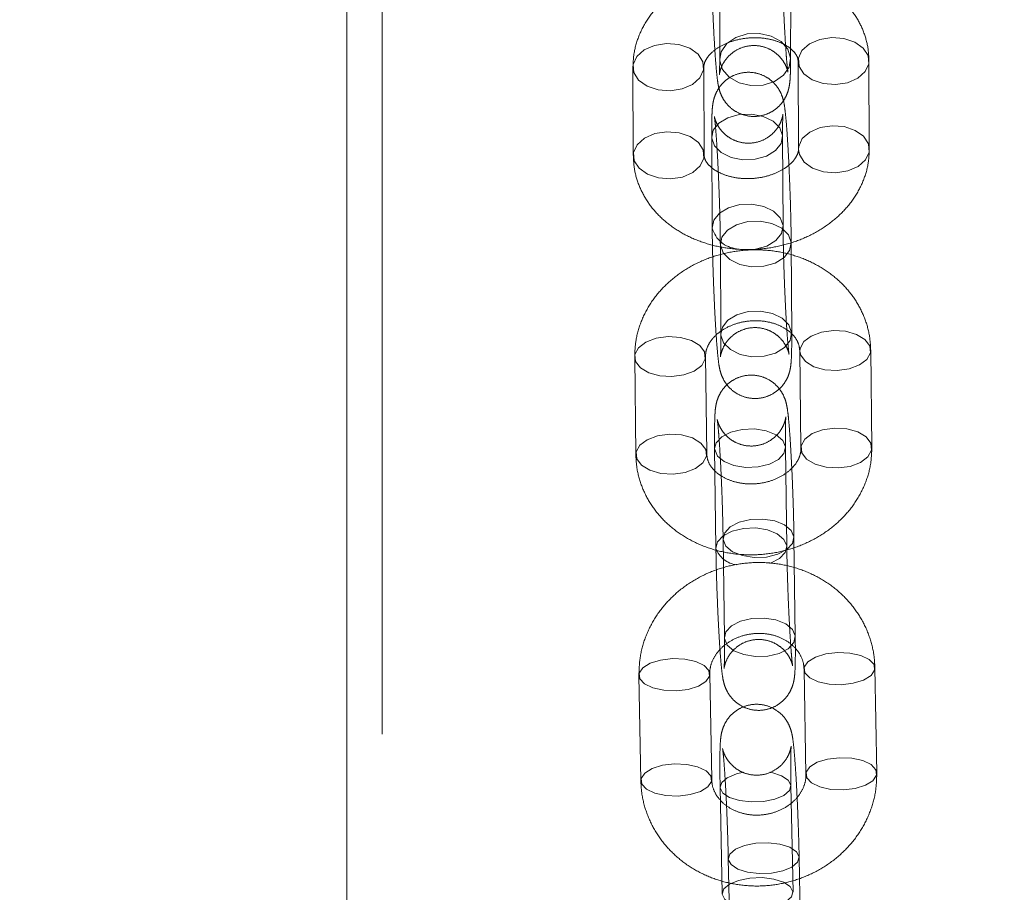
# Model space of a CAD drawing. Units: millimetres. Extents: x 0 to 2100, y 0 to 1488.
# Drawn here: x 588 to 597, y 1085 to 1092 of the extents above; entities that cross this region are included whole.
import ezdxf

# ---------------------------------------------------------------- set-up
doc = ezdxf.new("R2010")
doc.units = ezdxf.units.MM
doc.header["$LTSCALE"] = 50
doc.linetypes.add('HIDDEN', pattern=[0.1905, 0.127, -0.0635])
doc.layers.add('LE_NORM', color=179, linetype='Continuous', lineweight=40)
doc.styles.add('SLDTEXTSTYLE0', font='TXT', dxfattribs={"width": 0.605})
doc.dimstyles.new('SLDDIMSTYLE1', dxfattribs={"dimtxt": 17.5, "dimasz": 15, "dimexe": 0, "dimexo": 0.0625, "dimgap": 4.375, "dimtad": 1, "dimrnd": 1e-09, "dimzin": 12, "dimdsep": 46, "dimtxsty": 'SLDTEXTSTYLE0', "dimsah": 1, "dimcen": 0.09, "dimadec": 0, "dimazin": 3, "dimtfac": 1, "dimtofl": 0, "dimtmove": 0, "dimatfit": 3, "dimfxl": 0, "dimfrac": 2, "dimtolj": 1, "dimtzin": 12, "dimarcsym": 0})

# ---------------------------------------------------------------- blocks, each defined once
blk = doc.blocks.new('_D_16')
at = {"layer": 'LE_NORM'}
for p, q in [((235.4064, 1085.3337), (235.4064, 1198.5799)), ((955.4064, 1085.3337), (955.4064, 1198.5799)), ((235.4064, 1193.6269), (955.4064, 1193.6269))]:
    blk.add_line(p, q, dxfattribs=at)
for points in [[(235.4064, 1193.6269), (250.4064, 1188.6269), (250.4064, 1198.6269)], [(955.4064, 1193.6269), (940.4064, 1198.6269), (940.4064, 1188.6269)]]:
    blk.add_solid(points, dxfattribs=at)
at = {"layer": 'LE_NORM', "char_height": 17.5, "attachment_point": 1, "style": 'SLDTEXTSTYLE0'}
for s, insert in [('Valdempende zone vaste ondergrond', (411.7901, 1216.1856)), ('720', (746.1373, 1216.1856))]:
    blk.add_mtext(s, dxfattribs=dict(at, insert=insert))
blk = doc.blocks.new('_D_17')
at = {"layer": 'LE_NORM'}
for p, q in [((185.4064, 1085.3337), (185.4064, 1239.5083)), ((1005.4064, 1085.3337), (1005.4064, 1239.5083)), ((185.4064, 1234.5553), (1005.4064, 1234.5553))]:
    blk.add_line(p, q, dxfattribs=at)
for points in [[(185.4064, 1234.5553), (200.4064, 1229.5553), (200.4064, 1239.5553)], [(1005.4064, 1234.5553), (990.4064, 1239.5553), (990.4064, 1229.5553)]]:
    blk.add_solid(points, dxfattribs=at)
at = {"layer": 'LE_NORM', "char_height": 17.5, "attachment_point": 1, "style": 'SLDTEXTSTYLE0'}
for s, insert in [('Valdempende zone losse ondergrond', (431.5384, 1284.3362)), ('Obstakelvrije zone (vaste en losse ondergrond)', (369.5956, 1257.1139)), ('820', (788.3317, 1257.1139))]:
    blk.add_mtext(s, dxfattribs=dict(at, insert=insert))

msp = doc.modelspace()

# ---------------------------------------------------------------- linework, layer by layer
at = {"color": 7, "linetype": 'HIDDEN', "lineweight": 0}
for p, q in [((591.2614068, 1111.7764909), (591.2614068, 1059.9207452)), ((594.1207767, 1092.7610158), (594.118299, 1092.0881321)), ((594.7182949, 1092.0859228), (594.7207726, 1092.7588065)), ((594.1187081, 1092.0759253), (594.118299, 1092.0881321)), ((594.7817496, 1092.072535), (594.7847499, 1091.3261094)), ((595.384745, 1091.3285212), (595.3817447, 1092.0749467)), ((593.3836682, 1092.020725), (593.3866685, 1091.2742995)), ((593.9866637, 1091.2767112), (593.9836634, 1092.0231368)), ((594.0504528, 1091.4299675), (594.0508593, 1091.4205256)), ((594.0504528, 1091.4299675), (594.0546681, 1090.6682832)), ((594.6546589, 1090.6716037), (594.6504436, 1091.433288)), ((594.7848169, 1091.3308971), (594.7847499, 1091.3261094)), ((594.1234851, 1090.5243205), (594.1277004, 1089.7626362)), ((594.7276912, 1089.7659567), (594.7234759, 1090.527641)), ((594.1281069, 1089.7531943), (594.1277004, 1089.7626362)), ((593.3982831, 1089.5684313), (593.4079281, 1088.7433011)), ((594.0078872, 1088.7503141), (593.9982421, 1089.5754443)), ((594.7963644, 1089.6202412), (594.7964699, 1089.6167312)), ((594.7963644, 1089.6202412), (594.8060095, 1088.7951111)), ((595.4059685, 1088.8021241), (595.3963235, 1089.6272542)), ((594.0752673, 1088.7931387), (594.0756534, 1088.7859165)), ((594.0752673, 1088.7931387), (594.0861067, 1087.9551145)), ((594.6860565, 1087.9628746), (594.6752172, 1088.8008987)), ((594.146949, 1088.0310112), (594.1577884, 1087.1929871)), ((594.7577382, 1087.2007471), (594.7468988, 1088.0387713)), ((594.1581744, 1087.185765), (594.1577884, 1087.1929871)), ((594.8321558, 1086.9263444), (594.8482878, 1086.0360082)), ((595.4481893, 1086.0468778), (595.4320574, 1086.9372141)), ((593.4340745, 1086.8745345), (593.4502065, 1085.9841983)), ((594.050108, 1085.9950679), (594.033976, 1086.8854041)), ((594.1216182, 1085.9277784), (594.1219741, 1085.922433)), ((594.1216182, 1085.9277784), (594.1389044, 1085.0271239)), ((594.7387939, 1085.0386374), (594.7215078, 1085.939292)), ((594.1907766, 1085.3216384), (594.2080627, 1084.4209839)), ((594.8079522, 1084.4324974), (594.7906661, 1085.333152))]:
    msp.add_line(p, q, dxfattribs=at)
at = {"color": 7, "linetype": 'Continuous', "lineweight": 0}
msp.add_line((590.9614068, 1099.4121375), (590.9614068, 1059.9207452), dxfattribs=at)
at = {"color": 7, "linetype": 'HIDDEN', "lineweight": 0, "flags": 128}
for points in [[(594.118299, 1092.0881321), (594.1314115, 1092.1524024), (594.1787176, 1092.2209944), (594.2549205, 1092.2734279), (594.350829, 1092.3033788), (594.4548751, 1092.3072346), (594.5545093, 1092.2845301), (594.6377144, 1092.2380038), (594.6944544, 1092.1732676), (594.7178858, 1092.0981295), (594.7051823, 1092.0216524), (594.6578763, 1091.9530605), (594.5816734, 1091.9006269), (594.4857649, 1091.870676), (594.3817188, 1091.8668203), (594.2820845, 1091.8895248), (594.1988795, 1091.936051), (594.1421395, 1092.0007872), (594.1187081, 1092.0759253), (594.1187081, 1092.0759253)], [(595.0660722, 1092.2730726), (594.9645521, 1092.2572543), (594.8771674, 1092.2193015), (594.8144581, 1092.163792), (594.7839878, 1092.097421), (594.7894316, 1092.0281938), (594.830133, 1091.9644602), (594.9011828, 1091.9139076), (594.9940114, 1091.8826331), (595.0974221, 1091.8744091), (595.1989422, 1091.8902274), (595.2863269, 1091.9281802), (595.3490362, 1091.9836897), (595.3795065, 1092.0500607), (595.3740626, 1092.1192879), (595.3333612, 1092.1830214), (595.2623114, 1092.2335741), (595.1694829, 1092.2648486), (595.0660722, 1092.2730726)], [(593.6679908, 1092.2212626), (593.7714016, 1092.2130386), (593.8642301, 1092.1817642), (593.9352799, 1092.1312115), (593.9759813, 1092.0674779), (593.9814251, 1091.9982508), (593.9509548, 1091.9318797), (593.8882455, 1091.8763702), (593.8008609, 1091.8384175), (593.6993407, 1091.8225991), (593.59593, 1091.8308232), (593.5031015, 1091.8620976), (593.4320517, 1091.9126503), (593.3913503, 1091.9763838), (593.3859064, 1092.045611), (593.4163767, 1092.111982), (593.4790861, 1092.1674916), (593.5664707, 1092.2054443), (593.6679908, 1092.2212626)], [(594.0508593, 1091.4205256), (594.0742793, 1091.3548202), (594.1310093, 1091.298379), (594.2142069, 1091.2580095), (594.3138371, 1091.238581), (594.4178833, 1091.2424367), (594.5137957, 1091.2691116), (594.5900061, 1091.3153884), (594.6373222, 1091.3756854), (594.650037, 1091.4427298), (594.6266171, 1091.5084352), (594.5698871, 1091.5648764), (594.4866895, 1091.6052459), (594.3870592, 1091.6246745), (594.2830131, 1091.6208187), (594.1871007, 1091.5941438), (594.1108903, 1091.547867), (594.0635742, 1091.48757), (594.0504528, 1091.4299675)], [(594.7847499, 1091.3261094), (594.792432, 1091.2817682), (594.8331334, 1091.2180347), (594.9041832, 1091.167482), (594.9970117, 1091.1362076), (595.1004224, 1091.1279836), (595.2019425, 1091.1438019), (595.2893272, 1091.1817546), (595.3520365, 1091.2372642), (595.3825068, 1091.3036352), (595.377063, 1091.3728624), (595.3363615, 1091.4365959), (595.2653117, 1091.4871486), (595.1724832, 1091.518423), (595.0690725, 1091.526647), (595.0690725, 1091.526647)], [(595.0690725, 1091.526647), (594.9675524, 1091.5108287), (594.8801677, 1091.472876), (594.8174584, 1091.4173664), (594.7869881, 1091.3509954), (594.7848169, 1091.3308971)], [(593.6709911, 1091.4748371), (593.7744019, 1091.4666131), (593.8672304, 1091.4353386), (593.9382802, 1091.384786), (593.9789816, 1091.3210524), (593.9844255, 1091.2518252), (593.9539552, 1091.1854542), (593.8912458, 1091.1299447), (593.8038612, 1091.0919919), (593.7023411, 1091.0761736), (593.5989303, 1091.0843976), (593.5061018, 1091.1156721), (593.435052, 1091.1662247), (593.3943506, 1091.2299583), (593.3889067, 1091.2991855), (593.4193771, 1091.3655565), (593.4820864, 1091.421066), (593.569471, 1091.4590188), (593.6709911, 1091.4748371)], [(594.4143731, 1090.4796421), (594.4220986, 1090.4807524), (594.518011, 1090.5074274), (594.5942214, 1090.5537042), (594.6415375, 1090.6140012), (594.6542524, 1090.6810456), (594.6308324, 1090.746751), (594.5741024, 1090.8031922), (594.4909048, 1090.8435617), (594.3912745, 1090.8629902), (594.2872284, 1090.8591345), (594.191316, 1090.8324595), (594.1151056, 1090.7861827), (594.0677895, 1090.7258858), (594.0550746, 1090.6588413), (594.0550746, 1090.6588413)], [(594.1238916, 1090.5148786), (594.1366065, 1090.581923), (594.1839226, 1090.64222), (594.2601329, 1090.6884968), (594.3560454, 1090.7151718), (594.4600915, 1090.7190275), (594.5597218, 1090.6995989), (594.6429194, 1090.6592295), (594.6996494, 1090.6027882), (594.7230693, 1090.5370829), (594.7103545, 1090.4700384), (594.6630383, 1090.4097415), (594.586828, 1090.3634647), (594.4909156, 1090.3367897), (594.3868694, 1090.332934), (594.2872392, 1090.3523625), (594.2040416, 1090.392732), (594.1473116, 1090.4491732), (594.1238916, 1090.5148786)], [(594.1277004, 1089.7626362), (594.1408218, 1089.8202388), (594.1881379, 1089.8805358), (594.2643483, 1089.9268126), (594.3602607, 1089.9534875), (594.4643068, 1089.9573432), (594.5639371, 1089.9379147), (594.6471347, 1089.8975452), (594.7038647, 1089.841104), (594.7272847, 1089.7753986), (594.7145698, 1089.7083542), (594.6672537, 1089.6480572), (594.5910433, 1089.6017804), (594.4951309, 1089.5751055), (594.3910848, 1089.5712497), (594.2914545, 1089.5906783), (594.2082569, 1089.6310478), (594.1515269, 1089.687489), (594.1281069, 1089.7531943), (594.1281069, 1089.7531943)], [(593.6828307, 1089.7410566), (593.7862268, 1089.7346546), (593.8790131, 1089.7086266), (593.9499982, 1089.6661119), (593.9906203, 1089.6122384), (593.9959798, 1089.5535041), (593.9654301, 1089.4969931), (593.9026561, 1089.4495216), (593.8152292, 1089.4168153), (593.7136945, 1089.402819), (593.6102984, 1089.4092209), (593.5175121, 1089.435249), (593.446527, 1089.4777637), (593.4059049, 1089.5316371), (593.4005455, 1089.5903715), (593.4310951, 1089.6468824), (593.4938691, 1089.694354), (593.581296, 1089.7270603), (593.6828307, 1089.7410566)], [(595.0809121, 1089.7928665), (594.9793773, 1089.7788703), (594.8919505, 1089.7461639), (594.8291765, 1089.6986924), (594.7986268, 1089.6421814), (594.7963644, 1089.6202412)], [(594.7964699, 1089.6167312), (594.8039862, 1089.5834471), (594.8446083, 1089.5295736), (594.9155934, 1089.4870589), (595.0083797, 1089.4610309), (595.1117758, 1089.4546289), (595.2133106, 1089.4686252), (595.3007375, 1089.5013315), (595.3635114, 1089.5488031), (595.3940611, 1089.605314), (595.3887017, 1089.6640484), (595.3480796, 1089.7179219), (595.2770945, 1089.7604366), (595.1843082, 1089.7864646), (595.0809121, 1089.7928665)], [(593.6924758, 1088.9159264), (593.7958719, 1088.9095245), (593.8886582, 1088.8834964), (593.9596433, 1088.8409818), (594.0002654, 1088.7871083), (594.0056248, 1088.7283739), (593.9750751, 1088.671863), (593.9123012, 1088.6243914), (593.8248743, 1088.5916851), (593.7233395, 1088.5776888), (593.6199434, 1088.5840908), (593.5271571, 1088.6101188), (593.456172, 1088.6526335), (593.4155499, 1088.706507), (593.4101905, 1088.7652413), (593.4407402, 1088.8217523), (593.5035142, 1088.8692238), (593.590941, 1088.9019302), (593.6924758, 1088.9159264)], [(594.0756534, 1088.7859165), (594.0989744, 1088.7307297), (594.1556173, 1088.6835384), (594.2387503, 1088.6500344), (594.3383462, 1088.6342589), (594.4423923, 1088.6381146), (594.5383391, 1088.6611365), (594.6146141, 1088.7005478), (594.6620172, 1088.7515949), (594.6748311, 1088.8081208), (594.6515101, 1088.8633076), (594.5948672, 1088.910499), (594.5117342, 1088.944003), (594.4121383, 1088.9597785), (594.3080922, 1088.9559227), (594.2121454, 1088.9329008), (594.1358704, 1088.8934895), (594.0884673, 1088.8424424), (594.0752673, 1088.7931387)], [(595.0905571, 1088.9677364), (594.9890224, 1088.9537401), (594.9015955, 1088.9210338), (594.8388215, 1088.8735622), (594.8082719, 1088.8170513), (594.8136313, 1088.7583169), (594.8542534, 1088.7044435), (594.9252385, 1088.6619288), (595.0180248, 1088.6359008), (595.1214209, 1088.6294988), (595.2229556, 1088.6434951), (595.3103825, 1088.6762014), (595.3731565, 1088.7236729), (595.4037062, 1088.7801839), (595.3983467, 1088.8389182), (595.3577246, 1088.8927917), (595.2867395, 1088.9353064), (595.1939532, 1088.9613344), (595.0905571, 1088.9677364)], [(594.147335, 1088.0237891), (594.1601489, 1088.080315), (594.2075521, 1088.1313621), (594.283827, 1088.1707734), (594.3797738, 1088.1937953), (594.48382, 1088.197651), (594.5834159, 1088.1818755), (594.6665488, 1088.1483716), (594.7231918, 1088.1011802), (594.7465127, 1088.0459934), (594.7336989, 1087.9894675), (594.6862957, 1087.9384204), (594.6100208, 1087.8990091), (594.5140739, 1087.8759872), (594.4100278, 1087.8721314), (594.3104319, 1087.8879069), (594.2272989, 1087.9214109), (594.170656, 1087.9686023), (594.147335, 1088.0237891)], [(594.5426367, 1087.8208056), (594.5491785, 1087.8231124), (594.6254535, 1087.8625237), (594.6728566, 1087.9135708), (594.6856705, 1087.9700967), (594.6623495, 1088.0252835), (594.6057066, 1088.0724749), (594.5225736, 1088.1059788), (594.4229777, 1088.1217543), (594.3189316, 1088.1178986), (594.2229847, 1088.0948767), (594.1467098, 1088.0554654), (594.0993066, 1088.0044183), (594.0864928, 1087.9478924), (594.0864928, 1087.9478924)], [(594.1577884, 1087.1929871), (594.1709883, 1087.2422909), (594.2183914, 1087.293338), (594.2946664, 1087.3327493), (594.3906132, 1087.3557712), (594.4946593, 1087.3596269), (594.5942552, 1087.3438514), (594.6773882, 1087.3103474), (594.7340312, 1087.263156), (594.7573521, 1087.2079692), (594.7445383, 1087.1514434), (594.6971351, 1087.1003963), (594.6208602, 1087.060985), (594.5249133, 1087.037963), (594.4208672, 1087.0341073), (594.3212713, 1087.0498828), (594.2381383, 1087.0833868), (594.1814954, 1087.1305782), (594.1581744, 1087.185765), (594.1581744, 1087.185765)], [(595.1171703, 1087.0679184), (595.0156056, 1087.0559111), (594.9280927, 1087.0289316), (594.8651869, 1086.9902341), (594.8344755, 1086.9444861), (594.8396628, 1086.8972055), (594.8801232, 1086.8540949), (594.9509764, 1086.8203543), (595.0436767, 1086.8000531), (595.1470429, 1086.7956401), (595.2486075, 1086.8076474), (595.3361205, 1086.8346269), (595.3990263, 1086.8733244), (595.4297377, 1086.9190724), (595.4245504, 1086.966353), (595.38409, 1087.0094636), (595.3132367, 1087.0432042), (595.2205365, 1087.0635054), (595.1171703, 1087.0679184)], [(593.7190889, 1087.0161085), (593.8224551, 1087.0116954), (593.9151554, 1086.9913943), (593.9860087, 1086.9576536), (594.026469, 1086.9145431), (594.0316563, 1086.8672624), (594.000945, 1086.8215144), (593.9380391, 1086.782817), (593.8505262, 1086.7558375), (593.7489615, 1086.7438301), (593.6455953, 1086.7482432), (593.5528951, 1086.7685443), (593.4820418, 1086.802285), (593.4415815, 1086.8453955), (593.4363941, 1086.8926761), (593.4671055, 1086.9384242), (593.5300114, 1086.9771216), (593.6175243, 1087.0041011), (593.7190889, 1087.0161085)], [(595.1333023, 1086.1775822), (595.0317376, 1086.1655749), (594.9442247, 1086.1385954), (594.8813189, 1086.0998979), (594.8506075, 1086.0541499), (594.8557948, 1086.0068693), (594.8962552, 1085.9637587), (594.9671084, 1085.9300181), (595.0598087, 1085.9097169), (595.1631749, 1085.9053039), (595.2647395, 1085.9173112), (595.3522524, 1085.9442907), (595.4151583, 1085.9829882), (595.4458697, 1086.0287362), (595.4406823, 1086.0760168), (595.400222, 1086.1191274), (595.3293687, 1086.152868), (595.2366685, 1086.1731692), (595.1333023, 1086.1775822)], [(593.7352209, 1086.1257723), (593.8385871, 1086.1213592), (593.9312874, 1086.1010581), (594.0021406, 1086.0673174), (594.042601, 1086.0242069), (594.0477883, 1085.9769262), (594.0170769, 1085.9311782), (593.9541711, 1085.8924808), (593.8666582, 1085.8655013), (593.7650935, 1085.8534939), (593.6617273, 1085.857907), (593.5690271, 1085.8782081), (593.4981738, 1085.9119488), (593.4577135, 1085.9550593), (593.4525261, 1086.0023399), (593.4832375, 1086.0480879), (593.5461433, 1086.0867854), (593.6336563, 1086.1137649), (593.7352209, 1086.1257723)], [(594.3206412, 1086.0546452), (594.2589344, 1086.0404697), (594.1825387, 1086.0085203), (594.134973, 1085.9675266), (594.1216182, 1085.9277784)], [(594.1219741, 1085.922433), (594.1451102, 1085.8786786), (594.2015905, 1085.8415406), (594.2846028, 1085.8154985), (594.3841344, 1085.8036934), (594.4881806, 1085.8075492), (594.5841916, 1085.8266007), (594.6605873, 1085.8585501), (594.7081531, 1085.8995438), (594.7211519, 1085.9446373), (594.6980158, 1085.9883918), (594.6415355, 1086.0255298), (594.5585233, 1086.0515718), (594.5418781, 1086.0547466)], [(594.1911325, 1085.316293), (594.2041313, 1085.3613866), (594.2516971, 1085.4023803), (594.3280927, 1085.4343297), (594.4241038, 1085.4533812), (594.5281499, 1085.4572369), (594.6276816, 1085.4454318), (594.7106938, 1085.4193897), (594.7671742, 1085.3822518), (594.7903102, 1085.3384973), (594.7773114, 1085.2934037), (594.7297456, 1085.2524101), (594.65335, 1085.2204607), (594.5573389, 1085.2014092), (594.4532928, 1085.1975534), (594.3537611, 1085.2093585), (594.2707488, 1085.2354006), (594.2142685, 1085.2725386), (594.1911325, 1085.316293)], [(594.1392603, 1085.0217785), (594.1623963, 1084.978024), (594.2188766, 1084.9408861), (594.3018889, 1084.914844), (594.4014206, 1084.9030389), (594.5054667, 1084.9068946), (594.6014777, 1084.9259461), (594.6778734, 1084.9578955), (594.7254392, 1084.9988892), (594.738438, 1085.0439828), (594.715302, 1085.0877373), (594.6588216, 1085.1248752), (594.5758094, 1085.1509173), (594.4762777, 1085.1627224), (594.3722316, 1085.1588666), (594.2762205, 1085.1398151), (594.1998249, 1085.1078658), (594.1522591, 1085.0668721), (594.1392603, 1085.0217785)]]:
    msp.add_lwpolyline(points, dxfattribs=at)
at = {"color": 7, "linetype": 'HIDDEN', "lineweight": 0}
for centre, radius, start, end in [((594.2855915, 1090.7229864), 0.2392752, 195.55010096, 264.0990531), ((594.2897931, 1088.024656), 0.2173101, 200.68590246, 261.97152338)]:
    msp.add_arc(centre, radius, start, end, dxfattribs=at)
for points, knots in [([(594.0451108, 1093.1224829), (594.0450912, 1093.103569), (594.0450337, 1093.0479253), (594.0462673, 1092.9401719), (594.0493019, 1092.7982139), (594.0538341, 1092.6479536), (594.0596328, 1092.4958015), (594.0664629, 1092.3478981), (594.0740523, 1092.2103358), (594.08212, 1092.0885158), (594.090536, 1091.986129), (594.097846, 1091.9185163), (594.1048025, 1091.8732537), (594.112213, 1091.8375408), (594.126621, 1091.7922638), (594.1536685, 1091.7399748), (594.1954761, 1091.6880252), (594.2574071, 1091.6404104), (594.3382946, 1091.6080877), (594.4311786, 1091.6006463), (594.5192168, 1091.6215424), (594.5903064, 1091.6626127), (594.640695, 1091.7115209), (594.6742608, 1091.7620265), (594.6942764, 1091.8090009), (594.7044961, 1091.8472351), (594.7100767, 1091.8798383), (594.7139762, 1091.9175008), (594.7167722, 1091.9714692), (594.7180306, 1092.0338727), (594.7182505, 1092.077175), (594.7182949, 1092.0859228)], [0, 0, 0, 0, 0.027245705, 0.080155743, 0.132404835, 0.184313524, 0.23610773, 0.287912687, 0.339817969, 0.391995965, 0.444811693, 0.499402649, 0.530362376, 0.553950363, 0.575457387, 0.595118429, 0.618304635, 0.645055097, 0.675276715, 0.707032599, 0.739723343, 0.767081011, 0.790962504, 0.812053169, 0.830601923, 0.847086392, 0.863803377, 0.889342281, 0.934531635, 0.986774377, 1, 1, 1, 1]), ([(594.118299, 1092.0881321), (594.1181962, 1092.0723106), (594.1179279, 1092.0310149), (594.1167029, 1091.9854097), (594.1151659, 1091.9597438), (594.1146751, 1091.9569649), (594.1163014, 1091.9689424), (594.1220219, 1091.9941819), (594.137453, 1092.0375472), (594.170118, 1092.0920264), (594.2245533, 1092.1465658), (594.2978942, 1092.1885874), (594.388863, 1092.2092356), (594.4806955, 1092.2003555), (594.5584435, 1092.167569), (594.6150418, 1092.1242509), (594.6539135, 1092.0779142), (594.677623, 1092.0353943), (594.6892244, 1092.0046717), (594.6939455, 1091.9876896), (594.6957275, 1091.9793299), (594.6954015, 1091.980391), (594.692781, 1091.9985973), (594.6880981, 1092.0420765), (594.6818898, 1092.1150095), (594.6748363, 1092.2165924), (594.6676548, 1092.3406408), (594.6609036, 1092.4795645), (594.6549989, 1092.6257444), (594.6502481, 1092.7718913), (594.646924, 1092.9101403), (594.6451404, 1093.0294674), (594.6451173, 1093.0917716), (594.6451067, 1093.1202736)], [0, 0, 0, 0, 0.027319517, 0.071306716, 0.105718273, 0.127900855, 0.143518208, 0.156490864, 0.173821286, 0.199765536, 0.226378359, 0.25730564, 0.290374975, 0.326069492, 0.355541742, 0.380966126, 0.403126532, 0.421944055, 0.436630083, 0.448006384, 0.460602904, 0.478765726, 0.507833746, 0.545864237, 0.591625126, 0.641454326, 0.693038246, 0.745348775, 0.797961934, 0.850676228, 0.903337478, 0.955780266, 1, 1, 1, 1]), ([(595.3817447, 1092.0749467), (595.3800985, 1092.1091563), (595.3760948, 1092.1923534), (595.3406375, 1092.3208984), (595.2740518, 1092.4536856), (595.1806866, 1092.5727579), (595.0634576, 1092.6756644), (594.924703, 1092.7598566), (594.7679309, 1092.8226457), (594.5977832, 1092.8616666), (594.4197915, 1092.8753169), (594.2397273, 1092.8628882), (594.0632567, 1092.8243948), (593.8958671, 1092.7603801), (593.7431048, 1092.6719484), (593.6107434, 1092.5610595), (593.5042448, 1092.4310477), (593.4291805, 1092.2870021), (593.3892957, 1092.1478095), (593.3853333, 1092.058327), (593.3836682, 1092.020725)], [0, 0, 0, 0, 0.0377171188, 0.0917274205, 0.1454885006, 0.1996556135, 0.2548012954, 0.3111648189, 0.368626429, 0.426852245, 0.4855223968, 0.5444538545, 0.6036617433, 0.6631923834, 0.7230736105, 0.7830948265, 0.842777142, 0.9014493636, 0.9585874943, 1, 1, 1, 1]), ([(593.9836634, 1092.0231368), (593.9838454, 1092.0276821), (593.984438, 1092.0424802), (593.9931813, 1092.0727455), (594.025351, 1092.1226214), (594.084036, 1092.1760738), (594.1684621, 1092.2237467), (594.2694731, 1092.2573561), (594.3796943, 1092.2732165), (594.490108, 1092.2696982), (594.5912707, 1092.2478739), (594.6746566, 1092.2117638), (594.7341834, 1092.168228), (594.76807, 1092.1257541), (594.7800653, 1092.0960862), (594.7812557, 1092.0794402), (594.7817496, 1092.072535)], [0, 0, 0, 0, 0.036053814, 0.117377928, 0.190554345, 0.268114729, 0.342773246, 0.417137823, 0.491647949, 0.566195929, 0.640263232, 0.7136402, 0.787032582, 0.862020732, 0.94276178, 1, 1, 1, 1]), ([(594.7234759, 1090.527641), (594.7233162, 1090.5486053), (594.7228491, 1090.6099485), (594.7207947, 1090.7250658), (594.7168759, 1090.8723171), (594.7115707, 1091.0244752), (594.7051348, 1091.1748835), (594.6978299, 1091.3174124), (594.6899121, 1091.4463724), (594.6817024, 1091.5568872), (594.6728224, 1091.6481264), (594.6659003, 1091.7011799), (594.6551172, 1091.7506167), (594.6395143, 1091.7968049), (594.6110274, 1091.8491496), (594.5666849, 1091.9012619), (594.5023634, 1091.9475659), (594.4195278, 1091.9772953), (594.3267493, 1091.98124), (594.2405809, 1091.9576358), (594.1719661, 1091.9153338), (594.1235747, 1091.8659841), (594.091632, 1091.8156116), (594.0729295, 1091.7694578), (594.0634419, 1091.7322258), (594.0581662, 1091.6999069), (594.0542829, 1091.6603007), (594.051611, 1091.6027921), (594.0502164, 1091.5220952), (594.0503828, 1091.45725), (594.0504528, 1091.4299675)], [0, 0, 0, 0, 0.0271784333, 0.0795259817, 0.1315347982, 0.1833562936, 0.235144079, 0.2869900571, 0.3390255922, 0.3915068948, 0.4451064843, 0.5028225386, 0.5255084819, 0.5460195084, 0.5665328447, 0.5899799034, 0.6172405302, 0.6477486961, 0.6795781588, 0.7115643447, 0.7384762848, 0.7620347437, 0.7828391655, 0.8011319568, 0.8173492184, 0.8345473958, 0.8612015425, 0.9106017106, 0.962387143, 1, 1, 1, 1]), ([(594.6504436, 1091.433288), (594.6503819, 1091.45171), (594.6502056, 1091.5044073), (594.6510161, 1091.5683362), (594.6526646, 1091.6119737), (594.6538989, 1091.6265524), (594.6536295, 1091.6226429), (594.651016, 1091.6071196), (594.6430662, 1091.5765977), (594.6227779, 1091.5284433), (594.5833174, 1091.4728224), (594.5228643, 1091.4212792), (594.4435291, 1091.385141), (594.3516936, 1091.3736041), (594.2640685, 1091.3901318), (594.1926208, 1091.4267231), (594.1412223, 1091.4715561), (594.1067566, 1091.5175738), (594.0868401, 1091.5575637), (594.0777099, 1091.5840941), (594.0740305, 1091.5982838), (594.0728084, 1091.6045745), (594.0737417, 1091.5997997), (594.0769137, 1091.5758588), (594.0820475, 1091.5250423), (594.088546, 1091.4443503), (594.0956958, 1091.3362795), (594.1028133, 1091.2076554), (594.1093798, 1091.066164), (594.1150203, 1090.9192011), (594.1193995, 1090.774707), (594.1224325, 1090.6386233), (594.1231366, 1090.5621642), (594.1234851, 1090.5243205)], [0, 0, 0, 0, 0.027404808, 0.078392871, 0.119170455, 0.147843677, 0.165734762, 0.179171208, 0.192713914, 0.213615081, 0.239282709, 0.267416612, 0.299264726, 0.332610373, 0.366268659, 0.394453661, 0.418947688, 0.440216355, 0.458046335, 0.47136098, 0.482649068, 0.496280902, 0.516910332, 0.548264608, 0.588621768, 0.63574407, 0.68618336, 0.738018798, 0.790435073, 0.843089288, 0.895807616, 0.948429592, 1, 1, 1, 1]), ([(593.3866685, 1091.2742995), (593.3883148, 1091.2400899), (593.3923184, 1091.1568928), (593.4277757, 1091.0283478), (593.4943614, 1090.8955606), (593.5877266, 1090.7764883), (593.7049557, 1090.6735818), (593.8437102, 1090.5893896), (594.0004823, 1090.5266005), (594.1706301, 1090.4875796), (594.3486217, 1090.4739293), (594.528686, 1090.486358), (594.7051565, 1090.5248514), (594.8725461, 1090.5888661), (595.0253085, 1090.6772978), (595.1576699, 1090.7881867), (595.2641684, 1090.9181985), (595.3392327, 1091.0622441), (595.3791175, 1091.2014367), (595.38308, 1091.2909192), (595.384745, 1091.3285212)], [0, 0, 0, 0, 0.037717119, 0.091727421, 0.145488501, 0.199655613, 0.254801295, 0.311164819, 0.368626429, 0.426852245, 0.485522397, 0.544453855, 0.603661743, 0.663192383, 0.723073611, 0.783094827, 0.842777142, 0.901449364, 0.958587494, 1, 1, 1, 1]), ([(594.7847499, 1091.3261094), (594.7845679, 1091.321564), (594.7839752, 1091.306766), (594.775232, 1091.2765007), (594.7430622, 1091.2266248), (594.6843772, 1091.1731724), (594.5999511, 1091.1254995), (594.4989401, 1091.09189), (594.3887189, 1091.0760297), (594.2783052, 1091.079548), (594.1771425, 1091.1013723), (594.0937566, 1091.1374824), (594.0342299, 1091.1810182), (594.0003433, 1091.2234921), (593.9883479, 1091.25316), (593.9871575, 1091.2698059), (593.9866637, 1091.2767112)], [0, 0, 0, 0, 0.0360538138, 0.117377928, 0.1905543448, 0.2681147291, 0.3427732462, 0.4171378226, 0.4916479488, 0.5661959287, 0.6402632317, 0.7136402004, 0.7870325819, 0.862020732, 0.9427617803, 1, 1, 1, 1]), ([(594.0546681, 1090.6682832), (594.0548277, 1090.6473189), (594.0552948, 1090.5859757), (594.0573493, 1090.4708584), (594.0612681, 1090.3236071), (594.0665733, 1090.171449), (594.0730092, 1090.0210407), (594.0803141, 1089.8785118), (594.0882319, 1089.7495518), (594.0964416, 1089.639037), (594.1053216, 1089.5477978), (594.1122437, 1089.4947443), (594.1230268, 1089.4453075), (594.1386297, 1089.3991193), (594.1671166, 1089.3467746), (594.2114591, 1089.2946623), (594.2757806, 1089.2483583), (594.3586162, 1089.2186289), (594.4513947, 1089.2146842), (594.5375631, 1089.2382884), (594.6061779, 1089.2805903), (594.6545693, 1089.3299401), (594.686512, 1089.3803126), (594.7052145, 1089.4264664), (594.714702, 1089.4636983), (594.7199778, 1089.4960173), (594.7238611, 1089.5356235), (594.726533, 1089.593132), (594.7279275, 1089.673829), (594.7277612, 1089.7386742), (594.7276912, 1089.7659567)], [0, 0, 0, 0, 0.027178433, 0.079525982, 0.131534798, 0.183356294, 0.235144079, 0.286990057, 0.339025592, 0.391506895, 0.445106484, 0.502822539, 0.525508482, 0.546019508, 0.566532845, 0.589979903, 0.61724053, 0.647748696, 0.679578159, 0.711564345, 0.738476285, 0.762034744, 0.782839166, 0.801131957, 0.817349218, 0.834547396, 0.861201543, 0.910601711, 0.962387143, 1, 1, 1, 1]), ([(594.1277004, 1089.7626362), (594.127762, 1089.7442142), (594.1279384, 1089.6915169), (594.1271279, 1089.627588), (594.1254793, 1089.5839505), (594.1242451, 1089.5693717), (594.1245145, 1089.5732813), (594.127128, 1089.5888046), (594.1350778, 1089.6193265), (594.155366, 1089.6674809), (594.1948266, 1089.7231018), (594.2552797, 1089.774645), (594.3346149, 1089.8107832), (594.4264504, 1089.8223201), (594.5140754, 1089.8057924), (594.5855232, 1089.7692011), (594.6369217, 1089.7243681), (594.6713873, 1089.6783504), (594.6913039, 1089.6383605), (594.7004341, 1089.6118301), (594.7041134, 1089.5976404), (594.7053356, 1089.5913497), (594.7044023, 1089.5961244), (594.7012303, 1089.6200654), (594.6960965, 1089.6708819), (594.6895979, 1089.7515739), (594.6824482, 1089.8596447), (594.6753307, 1089.9882688), (594.6687642, 1090.1297602), (594.6631237, 1090.2767231), (594.6587444, 1090.4212172), (594.6557115, 1090.5573009), (594.6550074, 1090.63376), (594.6546589, 1090.6716037)], [0, 0, 0, 0, 0.027404808, 0.078392871, 0.119170455, 0.147843677, 0.165734762, 0.179171208, 0.192713914, 0.213615081, 0.239282709, 0.267416612, 0.299264726, 0.332610373, 0.366268659, 0.394453661, 0.418947688, 0.440216355, 0.458046335, 0.47136098, 0.482649068, 0.496280902, 0.516910332, 0.548264608, 0.588621768, 0.63574407, 0.68618336, 0.738018798, 0.790435073, 0.843089288, 0.895807616, 0.948429592, 1, 1, 1, 1]), ([(595.3963235, 1089.6272542), (595.3945234, 1089.6620738), (595.390033, 1089.7489348), (595.3545613, 1089.8844646), (595.2869651, 1090.0268965), (595.1919025, 1090.1552318), (595.0727214, 1090.2661934), (594.9323536, 1090.3567766), (594.7746409, 1090.4241776), (594.6041783, 1090.466033), (594.4262456, 1090.480681), (594.2464948, 1090.4673016), (594.070696, 1090.4259208), (593.9045939, 1090.357379), (593.7538221, 1090.2633658), (593.6238791, 1090.1465581), (593.5195132, 1090.0107758), (593.4454809, 1089.8610338), (593.4038087, 1089.711431), (593.4000034, 1089.6129512), (593.3982831, 1089.5684313)], [0, 0, 0, 0, 0.036843758, 0.0919106564, 0.1468182218, 0.20189681, 0.2574873387, 0.3137697571, 0.3707500964, 0.4283132528, 0.4863098615, 0.5446237147, 0.6031895827, 0.6619549158, 0.7208378171, 0.779666994, 0.8381674294, 0.8960207318, 0.9529938957, 1, 1, 1, 1]), ([(593.9982421, 1089.5754443), (593.9984744, 1089.5834304), (593.9992718, 1089.6108416), (594.0131725, 1089.6595772), (594.0530397, 1089.7232312), (594.1165782, 1089.7834365), (594.2026722, 1089.8338669), (594.3063417, 1089.8674852), (594.4166187, 1089.879667), (594.5245999, 1089.869748), (594.6214629, 1089.8397302), (594.6999576, 1089.7942609), (594.7553013, 1089.7396947), (594.7895874, 1089.6808244), (594.7939888, 1089.641478), (594.7963644, 1089.6202412)], [0, 0, 0, 0, 0.035527301, 0.121941725, 0.200141527, 0.275015959, 0.354543661, 0.432837117, 0.510638275, 0.588093483, 0.665276549, 0.742558907, 0.821094747, 0.903438116, 1, 1, 1, 1]), ([(594.7468988, 1088.0387713), (594.7465653, 1088.0615183), (594.745592, 1088.1278908), (594.7427497, 1088.2489242), (594.7379987, 1088.3996099), (594.7319893, 1088.551523), (594.7250034, 1088.6979783), (594.7173082, 1088.8330767), (594.7091719, 1088.9515989), (594.7007127, 1089.0502645), (594.6931206, 1089.1155741), (594.6855375, 1089.1607711), (594.6747216, 1089.2039254), (594.6535798, 1089.2554105), (594.6186957, 1089.3085806), (594.5654529, 1089.3597871), (594.4924895, 1089.4002928), (594.4039547, 1089.4196547), (594.3128539, 1089.411295), (594.2338646, 1089.3787999), (594.1740384, 1089.3327267), (594.1327999, 1089.2823199), (594.1066216, 1089.2329161), (594.0923491, 1089.1902068), (594.0850528, 1089.1558246), (594.0806683, 1089.1230143), (594.0772679, 1089.0786056), (594.0749935, 1089.0104447), (594.0741094, 1088.9121676), (594.0748849, 1088.8324523), (594.0752673, 1088.7931387)], [0, 0, 0, 0, 0.02713421, 0.079173708, 0.1310495, 0.182838319, 0.234652257, 0.286591484, 0.338848029, 0.391856025, 0.447094406, 0.479834452, 0.502823231, 0.522666789, 0.545007848, 0.570031007, 0.598931037, 0.630225489, 0.662169688, 0.691828562, 0.717237624, 0.739629152, 0.75937504, 0.776823904, 0.792580494, 0.812878947, 0.845457775, 0.899449473, 0.950411, 1, 1, 1, 1]), ([(594.6752172, 1088.8008987), (594.6749874, 1088.8215279), (594.6743254, 1088.8809807), (594.6744259, 1088.9600767), (594.6756797, 1089.0244623), (594.6772992, 1089.056651), (594.6781468, 1089.0640996), (594.6771498, 1089.0553485), (594.6729424, 1089.0344657), (594.6608688, 1088.9956894), (594.6331903, 1088.9427301), (594.5841052, 1088.8868654), (594.5158322, 1088.8407997), (594.4299292, 1088.8140476), (594.3386714, 1088.8145289), (594.2573538, 1088.8402072), (594.1942411, 1088.881009), (594.1498589, 1088.927099), (594.1212849, 1088.9719019), (594.1062046, 1089.0074348), (594.0998827, 1089.0283146), (594.0973936, 1089.0390051), (594.0970353, 1089.0415368), (594.0989538, 1089.0295676), (594.1030208, 1088.9948196), (594.1088162, 1088.9313648), (594.1156856, 1088.8382884), (594.122896, 1088.7204982), (594.1298308, 1088.5854518), (594.1360473, 1088.44066), (594.141163, 1088.2940332), (594.1449984, 1088.1535189), (594.1463099, 1088.0711507), (594.146949, 1088.0310112)], [0, 0, 0, 0, 0.027464584, 0.079152214, 0.124376671, 0.161774096, 0.186493486, 0.203002222, 0.215881848, 0.23114009, 0.256372656, 0.282089091, 0.312084203, 0.344797583, 0.378278584, 0.409513337, 0.436112285, 0.459324373, 0.479282343, 0.495745166, 0.507645508, 0.519416308, 0.535299205, 0.560840553, 0.596022122, 0.639760215, 0.688636612, 0.739825167, 0.791970475, 0.844516245, 0.897214304, 0.949910808, 1, 1, 1, 1]), ([(593.4079281, 1088.7433011), (593.4097282, 1088.7084816), (593.4142186, 1088.6216205), (593.4496903, 1088.4860908), (593.5172865, 1088.3436589), (593.6123491, 1088.2153236), (593.7315302, 1088.1043619), (593.8718981, 1088.0137788), (594.0296107, 1087.9463778), (594.2000734, 1087.9045223), (594.378006, 1087.8898744), (594.5577568, 1087.9032538), (594.7335556, 1087.9446345), (594.8996577, 1088.0131764), (595.0504295, 1088.1071896), (595.1803726, 1088.2239973), (595.2847384, 1088.3597796), (595.3587707, 1088.5095216), (595.4004429, 1088.6591244), (595.4042482, 1088.7576041), (595.4059685, 1088.8021241)], [0, 0, 0, 0, 0.036843758, 0.091910656, 0.146818222, 0.20189681, 0.257487339, 0.313769757, 0.370750096, 0.428313253, 0.486309861, 0.544623715, 0.603189583, 0.661954916, 0.720837817, 0.779666994, 0.838167429, 0.896020732, 0.952993896, 1, 1, 1, 1]), ([(594.8060095, 1088.7951111), (594.8057772, 1088.7871249), (594.8049798, 1088.7597138), (594.7910791, 1088.7109782), (594.7512119, 1088.6473242), (594.6876735, 1088.5871189), (594.6015794, 1088.5366885), (594.49791, 1088.5030702), (594.3876329, 1088.4908884), (594.2796517, 1088.5008073), (594.1827887, 1088.5308252), (594.104294, 1088.5762945), (594.0489503, 1088.6308606), (594.0146642, 1088.6897309), (594.0102628, 1088.7290774), (594.0078872, 1088.7503141)], [0, 0, 0, 0, 0.035527301, 0.121941725, 0.200141527, 0.275015959, 0.354543661, 0.432837117, 0.510638275, 0.588093483, 0.665276549, 0.742558907, 0.821094747, 0.903438116, 1, 1, 1, 1]), ([(594.0861067, 1087.9551145), (594.0864403, 1087.9323675), (594.0874135, 1087.865995), (594.0902558, 1087.7449616), (594.0950068, 1087.5942759), (594.1010162, 1087.4423627), (594.1080021, 1087.2959075), (594.1156973, 1087.1608091), (594.1238336, 1087.0422869), (594.1322928, 1086.9436213), (594.1398849, 1086.8783117), (594.1474681, 1086.8331147), (594.1582839, 1086.7899604), (594.1794257, 1086.7384753), (594.2143098, 1086.6853052), (594.2675526, 1086.6340987), (594.340516, 1086.593593), (594.4290508, 1086.5742311), (594.5201516, 1086.5825908), (594.599141, 1086.6150858), (594.6589671, 1086.6611591), (594.7002056, 1086.7115659), (594.7263839, 1086.7609696), (594.7406564, 1086.803679), (594.7479527, 1086.8380611), (594.7523372, 1086.8708714), (594.7557376, 1086.9152802), (594.758012, 1086.9834411), (594.7588961, 1087.0817182), (594.7581206, 1087.1614335), (594.7577382, 1087.2007471)], [0, 0, 0, 0, 0.02713421, 0.079173708, 0.1310495, 0.182838319, 0.234652257, 0.286591484, 0.338848029, 0.391856025, 0.447094406, 0.479834452, 0.502823231, 0.522666789, 0.545007848, 0.570031007, 0.598931037, 0.630225489, 0.662169688, 0.691828562, 0.717237624, 0.739629152, 0.75937504, 0.776823904, 0.792580494, 0.812878947, 0.845457775, 0.899449473, 0.950411, 1, 1, 1, 1]), ([(594.1577884, 1087.1929871), (594.1580181, 1087.1723579), (594.1586801, 1087.1129051), (594.1585796, 1087.033809), (594.1573259, 1086.9694235), (594.1557063, 1086.9372348), (594.1548587, 1086.9297862), (594.1558557, 1086.9385372), (594.1600631, 1086.9594201), (594.1721367, 1086.9981963), (594.1998152, 1087.0511556), (594.2489003, 1087.1070204), (594.3171733, 1087.1530861), (594.4030763, 1087.1798382), (594.4943341, 1087.1793569), (594.5756517, 1087.1536786), (594.6387644, 1087.1128768), (594.6831466, 1087.0667868), (594.7117206, 1087.0219839), (594.7268009, 1086.986451), (594.7331228, 1086.9655712), (594.7356119, 1086.9548807), (594.7359702, 1086.952349), (594.7340517, 1086.9643182), (594.7299847, 1086.9990662), (594.7241893, 1087.062521), (594.7173199, 1087.1555974), (594.7101095, 1087.2733876), (594.7031747, 1087.408434), (594.6969582, 1087.5532258), (594.6918426, 1087.6998526), (594.6880071, 1087.8403669), (594.6866956, 1087.9227351), (594.6860565, 1087.9628746)], [0, 0, 0, 0, 0.0274645837, 0.0791522136, 0.1243766706, 0.1617740958, 0.1864934855, 0.2030022218, 0.2158818481, 0.2311400904, 0.2563726562, 0.2820890915, 0.312084203, 0.3447975834, 0.3782785835, 0.4095133374, 0.436112285, 0.4593243729, 0.4792823432, 0.4957451664, 0.5076455082, 0.5194163084, 0.5352992047, 0.5608405528, 0.5960221222, 0.6397602146, 0.688636612, 0.7398251666, 0.7919704746, 0.8445162451, 0.8972143036, 0.9499108075, 1, 1, 1, 1]), ([(595.4320574, 1086.9372141), (595.4300944, 1086.9727296), (595.425111, 1087.0628931), (595.3893529, 1087.204459), (595.3208175, 1087.3548557), (595.2243838, 1087.490764), (595.1036335, 1087.6083048), (594.9618758, 1087.704095), (594.8032348, 1087.7751924), (594.632397, 1087.8192276), (594.4545941, 1087.8345595), (594.2754125, 1087.8203975), (594.1006161, 1087.776867), (593.9359564, 1087.7050461), (593.7869704, 1087.6069876), (593.6588622, 1087.4857337), (593.5559242, 1087.3452932), (593.4824927, 1087.1905692), (593.4393359, 1087.0316279), (593.4357693, 1086.9251378), (593.4340745, 1086.8745345)], [0, 0, 0, 0, 0.036237522, 0.09199635, 0.147669353, 0.203391018, 0.259351081, 0.315672967, 0.37240178, 0.429517575, 0.486963507, 0.544672501, 0.602580012, 0.660602763, 0.718651053, 0.776606975, 0.83432524, 0.891661556, 0.948518422, 1, 1, 1, 1]), ([(594.033976, 1086.8854041), (594.0341875, 1086.8960574), (594.0349215, 1086.933024), (594.0518963, 1086.9964302), (594.0983237, 1087.0747868), (594.1707672, 1087.144393), (594.2657364, 1087.1975074), (594.3726059, 1087.2275374), (594.4830831, 1087.2326904), (594.5885798, 1087.213376), (594.6811153, 1087.1723808), (594.7546864, 1087.1143823), (594.8054416, 1087.0444965), (594.8284824, 1086.9806561), (594.8312193, 1086.9401906), (594.8321558, 1086.9263444)], [0, 0, 0, 0, 0.035341268, 0.122632918, 0.204365059, 0.291122398, 0.3744928, 0.456175263, 0.537096056, 0.617722387, 0.698486135, 0.780251602, 0.864539789, 0.953649409, 1, 1, 1, 1]), ([(594.7906661, 1085.333152), (594.7901651, 1085.3573574), (594.7887055, 1085.4278797), (594.7851195, 1085.5531317), (594.7796042, 1085.7051385), (594.7729743, 1085.8545745), (594.7655368, 1085.9949083), (594.7575314, 1086.120695), (594.7492781, 1086.2273754), (594.7406003, 1086.3111252), (594.7338586, 1086.3601028), (594.7225748, 1086.408215), (594.7063473, 1086.4537274), (594.6765714, 1086.5062094), (594.6296702, 1086.558632), (594.5628017, 1086.6037268), (594.4782685, 1086.6308504), (594.3857395, 1086.6314831), (594.3014071, 1086.6053905), (594.2351401, 1086.5619857), (594.1886524, 1086.5122718), (594.1582536, 1086.4620801), (594.1407762, 1086.4167703), (594.1319397, 1086.3804325), (594.1269311, 1086.3482484), (594.1230327, 1086.3060742), (594.1204541, 1086.24437), (594.1192441, 1086.1463274), (594.1197156, 1086.0393513), (594.1210648, 1085.9602319), (594.1216182, 1085.9277784)], [0, 0, 0, 0, 0.027102149, 0.078961972, 0.130766639, 0.182561172, 0.234430431, 0.286524853, 0.339143914, 0.393135078, 0.445185052, 0.465649733, 0.485148946, 0.506357872, 0.530463437, 0.558168546, 0.588921589, 0.620803488, 0.652143171, 0.678642684, 0.701892652, 0.722420754, 0.740474014, 0.756482273, 0.774267969, 0.802157327, 0.856781424, 0.908172146, 0.962333643, 1, 1, 1, 1]), ([(594.7215078, 1085.939292), (594.721112, 1085.9617308), (594.7199664, 1086.0266729), (594.7192615, 1086.1212323), (594.7198838, 1086.205779), (594.7214582, 1086.2565084), (594.7228873, 1086.2767906), (594.7230437, 1086.2764074), (594.7210211, 1086.2628226), (594.7142212, 1086.2347912), (594.6965374, 1086.1889882), (594.6606706, 1086.1338479), (594.6032216, 1086.0805672), (594.5268916, 1086.0412653), (594.4353615, 1086.0250285), (594.3455089, 1086.0376944), (594.2708195, 1086.0723889), (594.216731, 1086.1164938), (594.1799848, 1086.1627363), (594.158122, 1086.2041143), (594.1477508, 1086.2328331), (594.1435534, 1086.2484376), (594.1420372, 1086.255845), (594.1426463, 1086.2531166), (594.1455231, 1086.2323271), (594.1504192, 1086.1854867), (594.1567679, 1086.1089455), (594.1638723, 1086.0042981), (594.1710268, 1085.8780839), (594.1777023, 1085.7378463), (594.1834625, 1085.5914783), (594.1880065, 1085.4492024), (594.1898807, 1085.3628942), (594.1907766, 1085.3216384)], [0, 0, 0, 0, 0.027506976, 0.079610481, 0.131068898, 0.173740466, 0.205550485, 0.225270348, 0.240302918, 0.253495138, 0.272428127, 0.298356673, 0.325696798, 0.357101273, 0.390325675, 0.42500672, 0.453842552, 0.478819167, 0.500556497, 0.518905185, 0.532907266, 0.544201165, 0.557245568, 0.576503967, 0.606623466, 0.645753501, 0.692175203, 0.742304134, 0.794011677, 0.846374191, 0.899007902, 0.951725162, 1, 1, 1, 1]), ([(593.4502065, 1085.9841983), (593.4521694, 1085.9486827), (593.4571528, 1085.8585192), (593.492911, 1085.7169534), (593.5614463, 1085.5665566), (593.65788, 1085.4306484), (593.7786303, 1085.3131075), (593.920388, 1085.2173174), (594.079029, 1085.1462199), (594.2498668, 1085.1021848), (594.4276697, 1085.0868528), (594.6068513, 1085.1010149), (594.7816477, 1085.1445453), (594.9463074, 1085.2163663), (595.0952934, 1085.3144248), (595.2234016, 1085.4356787), (595.3263396, 1085.5761191), (595.3997712, 1085.7308431), (595.4429279, 1085.8897844), (595.4464945, 1085.9962746), (595.4481893, 1086.0468778)], [0, 0, 0, 0, 0.036237522, 0.09199635, 0.147669353, 0.203391018, 0.259351081, 0.315672967, 0.37240178, 0.429517575, 0.486963507, 0.544672501, 0.602580012, 0.660602763, 0.718651053, 0.776606975, 0.83432524, 0.891661556, 0.948518422, 1, 1, 1, 1]), ([(594.8482878, 1086.0360082), (594.8480763, 1086.0253549), (594.8473423, 1085.9883883), (594.8303675, 1085.9249821), (594.7839401, 1085.8466255), (594.7114966, 1085.7770193), (594.6165274, 1085.7239049), (594.509658, 1085.693875), (594.3991807, 1085.688722), (594.2936841, 1085.7080364), (594.2011486, 1085.7490315), (594.1275774, 1085.8070301), (594.0768222, 1085.8769159), (594.0537814, 1085.9407563), (594.0510445, 1085.9812218), (594.050108, 1085.9950679)], [0, 0, 0, 0, 0.035341268, 0.122632918, 0.204365059, 0.291122398, 0.3744928, 0.456175263, 0.537096056, 0.617722387, 0.698486135, 0.780251602, 0.864539789, 0.953649409, 1, 1, 1, 1])]:
    msp.add_open_spline(points, degree=3, knots=knots, dxfattribs=at)

# ---------------------------------------------------------------- dimensions: what is measured, and where the dimension line sits
at = {"layer": 'LE_NORM'}
for base, p1, p2, text, picture, middle in [((1005.4064068, 1234.5552636), (185.4064068, 1080.3807403), (1005.4064068, 1080.3807403), 'Valdempende zone losse ondergrond\\PObstakelvrije zone (vaste en losse ondergrond) <>', '_D_17', (595.4064068, 1234.5552636)), ((955.4064068, 1193.6269451), (235.4064068, 1080.3807403), (955.4064068, 1080.3807403), 'Valdempende zone vaste ondergrond <>', '_D_16', (595.4064068, 1193.6269451))]:
    dim = msp.add_linear_dim(base=base, p1=p1, p2=p2, text=text, dimstyle='SLDDIMSTYLE1', dxfattribs=at)
    dim.commit()
    dim.dimension.update_dxf_attribs({"geometry": picture, "text_midpoint": middle, "dimtype": 160})

doc.saveas('drawing.dxf')
